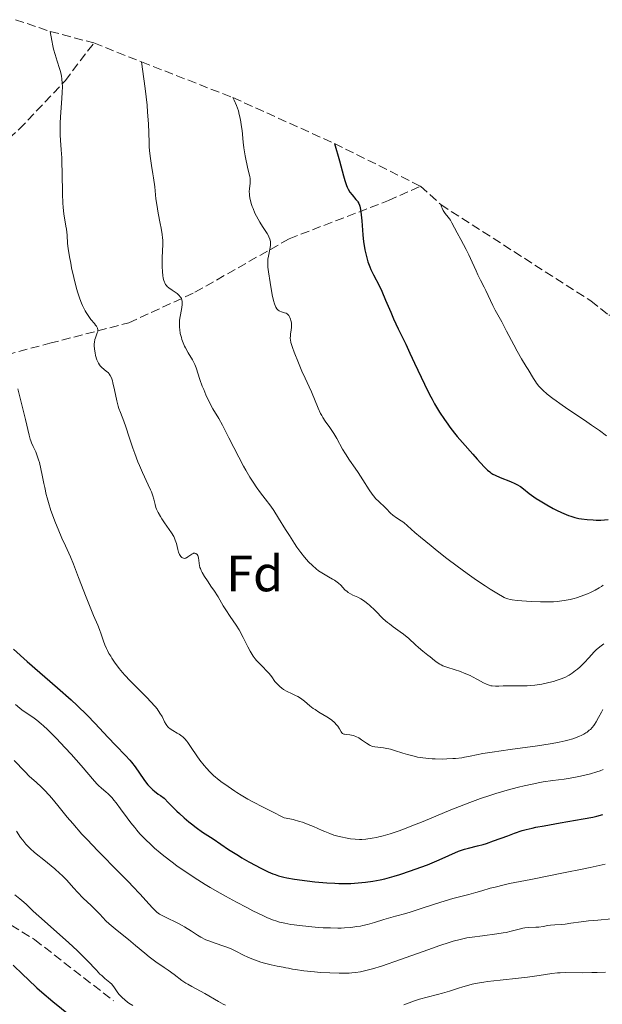
# Model space of a CAD drawing. Units: metres. Extents: x 654479 to 657873, y 4762562 to 4764677.
# Drawn here: x 656406 to 656520, y 4762883 to 4763076 of the extents above; entities that cross this region are included whole.
import ezdxf
from ezdxf.enums import TextEntityAlignment as Align

# ---------------------------------------------------------------- set-up
doc = ezdxf.new("R2010")
doc.units = ezdxf.units.M
doc.header["$MEASUREMENT"] = 0
doc.linetypes.add('DGN Style 3', pattern=[2.435891, 1.739922, -0.695969])
for name, color, linetype, lineweight in [('Curva de nivel directora', 30, 'Continuous', 30), ('Curva de nivel intermedia', 30, 'Continuous', 0), ('Etiqueta de zona arbolada', 92, 'Continuous', 0), ('Senda', 7, 'DGN Style 3', 0), ('Zona arbolada', 92, 'DGN Style 3', 0)]:
    doc.layers.add(name, color=color, linetype=linetype, lineweight=lineweight)
doc.styles.add('Style-Arial', font='arial.ttf')

msp = doc.modelspace()

# ---------------------------------------------------------------- linework, layer by layer
at = {"layer": 'Curva de nivel directora', "color": 30, "linetype": 'Continuous', "lineweight": 30, "flags": 128}
for points, elevation in [([(656467.87, 4763051.44), (656468.84, 4763048.01), (656469.63, 4763045.12), (656469.89, 4763044.19), (656470.21, 4763043.22), (656470.37, 4763042.85), (656470.54, 4763042.5), (656470.92, 4763041.88), (656471.33, 4763041.35), (656472.1, 4763040.48), (656472.37, 4763040.14), (656472.48, 4763039.97), (656472.64, 4763039.69), (656472.77, 4763039.36), (656472.83, 4763039.17), (656472.98, 4763038.47), (656473.05, 4763038.02), (656473.23, 4763036.3), (656473.46, 4763033.53), (656473.61, 4763032.16), (656473.76, 4763031.06), (656473.85, 4763030.55), (656474.01, 4763029.81), (656474.28, 4763028.76), (656474.45, 4763028.25), (656474.83, 4763027.24), (656475.05, 4763026.74), (656475.54, 4763025.7), (656476.63, 4763023.57), (656477.17, 4763022.46), (656477.93, 4763020.73), (656478.92, 4763018.32), (656479.47, 4763017.05), (656480.39, 4763015.06), (656481.86, 4763012.04), (656482.7, 4763010.28), (656483.61, 4763008.34), (656484.9, 4763005.58), (656485.56, 4763004.2), (656486.55, 4763002.2), (656487.05, 4763001.26), (656487.53, 4763000.37), (656488.5, 4762998.74), (656489.46, 4762997.26), (656490.11, 4762996.35), (656490.54, 4762995.76), (656491.45, 4762994.62), (656491.97, 4762993.98), (656493.03, 4762992.75), (656495.05, 4762990.5), (656495.92, 4762989.54), (656497.28, 4762987.98), (656497.91, 4762987.36), (656498.36, 4762987), (656498.6, 4762986.83), (656498.99, 4762986.58), (656499.43, 4762986.35), (656500.39, 4762985.93), (656502.41, 4762985.15), (656503.31, 4762984.76), (656503.71, 4762984.56), (656504.39, 4762984.14), (656504.99, 4762983.71), (656506.12, 4762982.79), (656506.99, 4762982.15), (656507.47, 4762981.82), (656508.25, 4762981.31), (656509.54, 4762980.54), (656510.8, 4762979.86), (656511.45, 4762979.53), (656512.42, 4762979.06), (656513.37, 4762978.66), (656513.82, 4762978.48), (656514.25, 4762978.32), (656515.08, 4762978.07), (656515.88, 4762977.88), (656516.4, 4762977.78), (656517.49, 4762977.65), (656518.66, 4762977.58), (656519.27, 4762977.57), (656520.2, 4762977.57), (656521.58, 4762977.65)], 1025), ([(656404.86, 4762952.23), (656407.56, 4762949.84), (656413.5, 4762944.67), (656416.18, 4762942.27), (656417.35, 4762941.19), (656419.33, 4762939.27), (656420.92, 4762937.63), (656423.4, 4762934.98), (656424.99, 4762933.33), (656426.87, 4762931.39), (656427.68, 4762930.48), (656428.05, 4762930.03), (656428.73, 4762929.14), (656430.47, 4762926.64), (656430.97, 4762925.97), (656431.24, 4762925.64), (656431.7, 4762925.14), (656432.25, 4762924.62), (656432.57, 4762924.35), (656433.3, 4762923.79), (656433.73, 4762923.49), (656434.45, 4762923.02), (656435.32, 4762922.09), (656435.87, 4762921.51), (656436.94, 4762920.46), (656437.45, 4762919.98), (656438.4, 4762919.12), (656439.27, 4762918.38), (656439.8, 4762917.95), (656440.74, 4762917.23), (656441.96, 4762916.36), (656444.04, 4762915.01), (656447.1, 4762912.95), (656449.01, 4762911.73), (656449.69, 4762911.32), (656451.06, 4762910.53), (656452.42, 4762909.78), (656453.3, 4762909.32), (656454.89, 4762908.55), (656455.8, 4762908.16), (656456.23, 4762907.99), (656456.88, 4762907.77), (656457.94, 4762907.49), (656458.55, 4762907.37), (656460.01, 4762907.11), (656462.55, 4762906.75), (656464.01, 4762906.58), (656466.35, 4762906.38)], 1000), ([(656466.35, 4762906.38), (656467.95, 4762906.29), (656468.74, 4762906.26), (656469.92, 4762906.25), (656471.07, 4762906.27), (656471.81, 4762906.31), (656473.28, 4762906.43), (656474, 4762906.51), (656475.42, 4762906.72), (656476.82, 4762906.99), (656477.75, 4762907.2), (656479.63, 4762907.7), (656480.69, 4762908.01), (656482.81, 4762908.71), (656484.86, 4762909.45), (656486.14, 4762909.94), (656488.41, 4762910.87), (656490.36, 4762911.74), (656492.24, 4762912.58), (656493.03, 4762912.87), (656493.42, 4762912.99), (656494.2, 4762913.19), (656495.99, 4762913.62), (656497.1, 4762913.93), (656497.72, 4762914.13), (656499.07, 4762914.6), (656501.91, 4762915.64), (656503.22, 4762916.12), (656504.75, 4762916.63), (656505.5, 4762916.84), (656506.72, 4762917.14), (656507.41, 4762917.28), (656509.04, 4762917.59), (656512.2, 4762918.13), (656516.73, 4762918.92), (656518.62, 4762919.3), (656519.39, 4762919.47), (656520.59, 4762919.81)], 1000), ([(656404.79, 4762890.26), (656406.68, 4762888.38), (656407.72, 4762887.39), (656409.46, 4762885.8), (656410.44, 4762884.94), (656412.6, 4762883.13), (656417.34, 4762879.23)], 975)]:
    msp.add_lwpolyline(points, dxfattribs=dict(at, elevation=elevation))
at = {"layer": 'Curva de nivel intermedia', "color": 30, "linetype": 'Continuous', "lineweight": 0, "flags": 128}
for points, elevation in [([(656412.08, 4763073.44), (656412.39, 4763071.62), (656412.6, 4763070.59), (656412.74, 4763069.97), (656413.02, 4763068.89), (656413.42, 4763067.57), (656413.88, 4763066.18), (656414.07, 4763065.56), (656414.23, 4763064.95), (656414.3, 4763064.63), (656414.37, 4763064.13), (656414.44, 4763063.3), (656414.46, 4763062.7), (656414.44, 4763061.41), (656414.32, 4763059.37), (656414.11, 4763056.66), (656414.04, 4763055.42), (656414.02, 4763054.58), (656414.05, 4763053.06), (656414.11, 4763052.12), (656414.26, 4763050.22), (656414.36, 4763048.6), (656414.39, 4763047.69), (656414.43, 4763045.71), (656414.49, 4763041.59), (656414.56, 4763039.76), (656414.62, 4763038.95), (656414.77, 4763037.57), (656414.94, 4763036.44), (656415.17, 4763035.19), (656415.26, 4763034.64), (656415.38, 4763033.45), (656415.5, 4763031.81), (656415.6, 4763030.85), (656415.86, 4763029.18), (656416.1, 4763027.93), (656416.28, 4763027.04), (656416.71, 4763025.18), (656417.19, 4763023.26), (656417.46, 4763022.31), (656417.9, 4763020.94), (656418.22, 4763020.09), (656418.39, 4763019.68), (656418.66, 4763019.12), (656418.94, 4763018.59), (656419.13, 4763018.27), (656419.52, 4763017.69), (656420.08, 4763016.94), (656420.74, 4763016.15), (656421, 4763015.83), (656421.15, 4763015.62), (656421.35, 4763015.24), (656421.39, 4763015.13), (656421.43, 4763014.92), (656421.43, 4763014.71), (656421.41, 4763014.57), (656421.32, 4763014.28), (656421.17, 4763013.92), (656420.95, 4763013.34), (656420.85, 4763013.01), (656420.74, 4763012.45), (656420.71, 4763012.13), (656420.71, 4763011.79), (656420.77, 4763011.07), (656420.89, 4763010.34), (656421, 4763009.86), (656421.24, 4763009.02), (656421.34, 4763008.76), (656421.53, 4763008.33), (656421.73, 4763008), (656421.87, 4763007.82), (656422.18, 4763007.5), (656422.59, 4763007.17), (656423.16, 4763006.72), (656423.43, 4763006.48), (656423.64, 4763006.26), (656423.74, 4763006.13), (656423.88, 4763005.91), (656424.09, 4763005.47), (656424.29, 4763004.88), (656424.39, 4763004.51), (656424.71, 4763003.1), (656425.17, 4763000.92), (656425.43, 4762999.91), (656425.56, 4762999.46), (656425.85, 4762998.64), (656426.52, 4762996.94), (656426.92, 4762995.87), (656427.61, 4762993.8), (656428.31, 4762991.68), (656428.69, 4762990.59), (656429.28, 4762989), (656429.58, 4762988.26), (656430.19, 4762986.86), (656431.31, 4762984.5), (656431.76, 4762983.52), (656431.93, 4762983.08), (656432.21, 4762982.3), (656432.41, 4762981.64), (656432.67, 4762980.6), (656432.84, 4762980.01)], 1010), ([(656430.02, 4763067.44), (656430.48, 4763064.14), (656430.72, 4763062.21), (656431.08, 4763058.95), (656431.2, 4763057.59), (656431.36, 4763055.3), (656431.44, 4763053.5), (656431.5, 4763051.63), (656431.53, 4763050.84), (656431.58, 4763050.01), (656431.74, 4763048.5), (656431.95, 4763047.13), (656432.24, 4763045.47), (656432.38, 4763044.68), (656432.6, 4763042.91), (656432.84, 4763040.59), (656432.99, 4763039.45), (656433.28, 4763037.78), (656433.69, 4763035.72), (656433.87, 4763034.81), (656434.06, 4763033.6), (656434.13, 4763032.91), (656434.16, 4763032.48), (656434.18, 4763031.7), (656434.07, 4763028.99), (656434.06, 4763027.85), (656434.08, 4763027.24), (656434.12, 4763026.32), (656434.21, 4763025.48), (656434.26, 4763025.11), (656434.33, 4763024.78), (656434.38, 4763024.58), (656434.51, 4763024.23), (656434.58, 4763024.08), (656434.73, 4763023.8), (656434.92, 4763023.56), (656435.06, 4763023.41), (656435.39, 4763023.13), (656436.05, 4763022.65), (656436.97, 4763022), (656437.36, 4763021.67), (656437.65, 4763021.32), (656437.76, 4763021.14), (656437.82, 4763021.02), (656437.91, 4763020.75), (656437.96, 4763020.46), (656437.98, 4763020.25), (656437.96, 4763019.78), (656437.84, 4763018.85), (656437.59, 4763017.47), (656437.49, 4763016.8), (656437.46, 4763016.48), (656437.43, 4763015.89), (656437.46, 4763015.32), (656437.5, 4763014.94), (656437.62, 4763014.19), (656437.82, 4763013.39), (656437.94, 4763012.98), (656438.17, 4763012.34), (656438.45, 4763011.69), (656438.62, 4763011.36), (656439.18, 4763010.35), (656439.98, 4763009.02), (656440.33, 4763008.37), (656440.48, 4763008.05), (656440.74, 4763007.4), (656441.48, 4763005.13), (656441.94, 4763003.85), (656442.21, 4763003.17), (656442.64, 4763002.14), (656443.09, 4763001.14), (656443.32, 4763000.68), (656443.55, 4763000.24), (656444.03, 4762999.39), (656445.17, 4762997.48), (656445.88, 4762996.19), (656447.17, 4762993.69), (656449.09, 4762989.93), (656450.02, 4762988.16), (656450.46, 4762987.37), (656451.29, 4762985.97), (656452.04, 4762984.78), (656452.51, 4762984.08), (656453.38, 4762982.88), (656454.26, 4762981.74), (656455.38, 4762980.26), (656455.97, 4762979.42), (656456.92, 4762977.94), (656458.3, 4762975.69), (656459.03, 4762974.52), (656460.02, 4762972.99), (656460.52, 4762972.26), (656461.27, 4762971.21), (656462.03, 4762970.25), (656462.41, 4762969.8), (656462.79, 4762969.39), (656463.54, 4762968.64), (656464.28, 4762968), (656464.76, 4762967.62), (656465.08, 4762967.39), (656465.7, 4762966.98)], 1015), ([(656447.96, 4763060.44), (656448.22, 4763059.91), (656448.66, 4763058.87), (656449.01, 4763057.82), (656449.2, 4763057.11), (656449.31, 4763056.64), (656449.5, 4763055.67), (656449.58, 4763055.12), (656449.73, 4763053.99), (656449.98, 4763051.71), (656450.11, 4763050.6), (656450.35, 4763049.01), (656450.53, 4763048.04), (656450.65, 4763047.45), (656450.88, 4763046.45), (656451.28, 4763044.99), (656451.34, 4763044.59), (656451.35, 4763044.38), (656451.31, 4763043.67), (656451.2, 4763042.57), (656451.16, 4763041.99), (656451.17, 4763041.48), (656451.19, 4763041.22), (656451.24, 4763040.81), (656451.38, 4763040.17), (656451.59, 4763039.46), (656451.73, 4763039.07), (656451.9, 4763038.66), (656452.28, 4763037.79), (656452.89, 4763036.59), (656453.22, 4763036.01), (656453.72, 4763035.18), (656454.66, 4763033.78), (656454.91, 4763033.35), (656455.02, 4763033.13), (656455.19, 4763032.7), (656455.25, 4763032.48), (656455.31, 4763032.13), (656455.32, 4763031.77), (656455.31, 4763031.52), (656455.25, 4763031.01), (656454.92, 4763029.35), (656454.83, 4763028.77), (656454.8, 4763028.48), (656454.78, 4763028.05), (656454.78, 4763027.76), (656454.82, 4763027.17), (656454.94, 4763026.25), (656455.29, 4763024.16), (656455.68, 4763021.76), (656455.92, 4763020.62), (656456.11, 4763019.96), (656456.21, 4763019.67), (656456.38, 4763019.3), (656456.57, 4763019.01), (656456.71, 4763018.85), (656456.81, 4763018.77), (656457.01, 4763018.62), (656457.16, 4763018.54), (656457.48, 4763018.42), (656458.09, 4763018.25), (656458.37, 4763018.14), (656458.57, 4763018.02), (656458.68, 4763017.93), (656458.9, 4763017.7), (656458.99, 4763017.57), (656459.15, 4763017.28), (656459.28, 4763016.96), (656459.34, 4763016.73), (656459.42, 4763016.24), (656459.44, 4763015.95), (656459.42, 4763015.38), (656459.36, 4763014.8), (656459.26, 4763014.09), (656459.22, 4763013.76), (656459.2, 4763013.19), (656459.23, 4763012.9), (656459.33, 4763012.41), (656459.64, 4763011.43), (656459.96, 4763010.53), (656460.81, 4763008.38), (656461.5, 4763006.78), (656462.13, 4763005.39), (656462.93, 4763003.67), (656463.34, 4763002.73), (656464.69, 4762999.5), (656465.15, 4762998.5), (656465.38, 4762998.06), (656465.6, 4762997.66), (656466.06, 4762996.96), (656466.99, 4762995.69), (656467.5, 4762994.95), (656467.76, 4762994.52), (656468.32, 4762993.57), (656469.47, 4762991.5), (656470.04, 4762990.53), (656470.86, 4762989.28), (656471.94, 4762987.75), (656472.51, 4762986.91), (656473.43, 4762985.45), (656474.68, 4762983.48)], 1020), ([(656488.76, 4763039.44), (656488.9, 4763039.02), (656489, 4763038.76), (656489.24, 4763038.29), (656489.64, 4763037.69), (656490.2, 4763037), (656490.45, 4763036.67), (656490.63, 4763036.42), (656490.94, 4763035.9), (656491.94, 4763033.93), (656492.66, 4763032.6), (656493.74, 4763030.62), (656494.25, 4763029.62), (656494.92, 4763028.19), (656495.67, 4763026.45), (656496.02, 4763025.67), (656496.56, 4763024.6), (656497.25, 4763023.27), (656497.59, 4763022.61), (656498.96, 4763019.63), (656499.43, 4763018.75), (656500.21, 4763017.38), (656500.72, 4763016.44), (656501.66, 4763014.63), (656503.06, 4763011.92), (656503.72, 4763010.69), (656504.6, 4763009.19), (656505.53, 4763007.71), (656505.92, 4763007.08), (656506.92, 4763005.32), (656507.32, 4763004.72), (656507.54, 4763004.41), (656508.01, 4763003.84), (656508.28, 4763003.54), (656508.76, 4763003.07), (656509.62, 4763002.29), (656510.72, 4763001.41), (656511.37, 4763000.93), (656512.09, 4763000.41), (656513.68, 4762999.32), (656516.96, 4762997.13), (656518.37, 4762996.19), (656519.92, 4762995.1), (656521.26, 4762994.11)], 1030), ([(656405.75, 4763003.28), (656407.25, 4762997.26), (656407.93, 4762994.24), (656408.16, 4762993.46), (656408.29, 4762993.09), (656408.43, 4762992.72), (656408.75, 4762991.99), (656409.23, 4762990.95), (656409.46, 4762990.36), (656409.81, 4762989.38), (656409.97, 4762988.83), (656410.26, 4762987.64), (656410.52, 4762986.38), (656410.85, 4762984.73), (656411, 4762983.96), (656411.3, 4762982.58), (656411.46, 4762981.94), (656411.73, 4762980.99)], 1005), ([(656474.68, 4762983.48), (656475.26, 4762982.64), (656475.53, 4762982.29), (656476.03, 4762981.71), (656476.5, 4762981.25), (656477.08, 4762980.72), (656477.37, 4762980.46), (656478.01, 4762979.81), (656478.9, 4762978.92), (656479.35, 4762978.52), (656480.05, 4762978), (656481, 4762977.38), (656481.47, 4762977.05), (656482.21, 4762976.44), (656483.66, 4762975.15), (656484.79, 4762974.18), (656486.84, 4762972.5), (656488.04, 4762971.54), (656489.97, 4762970.02), (656491.98, 4762968.5), (656492.97, 4762967.77), (656493.94, 4762967.07), (656495.79, 4762965.79), (656497.47, 4762964.67), (656498.47, 4762964.03), (656500.09, 4762963.02), (656500.88, 4762962.56), (656501.21, 4762962.38), (656501.67, 4762962.18), (656501.89, 4762962.09), (656502.36, 4762961.97), (656502.75, 4762961.89), (656503.73, 4762961.77), (656505.56, 4762961.63), (656506.64, 4762961.57), (656508.35, 4762961.51), (656510.05, 4762961.52), (656510.85, 4762961.55), (656511.6, 4762961.6), (656512.08, 4762961.64), (656512.97, 4762961.76), (656514.18, 4762961.99), (656514.92, 4762962.17), (656515.38, 4762962.31), (656516.28, 4762962.61), (656517.56, 4762963.1), (656518.16, 4762963.37), (656519.04, 4762963.8), (656519.87, 4762964.26), (656520.27, 4762964.51), (656520.65, 4762964.76)], 1020), ([(656411.73, 4762980.99), (656412.23, 4762979.45), (656413.12, 4762977.03), (656413.61, 4762975.77), (656414.35, 4762974), (656415.05, 4762972.48), (656416.03, 4762970.32), (656416.62, 4762968.93), (656417.66, 4762966.29), (656419.14, 4762962.45), (656419.8, 4762960.77), (656420.6, 4762958.83), (656421.41, 4762956.95), (656421.75, 4762956.09), (656422.07, 4762955.16), (656422.54, 4762953.8), (656422.82, 4762953.08), (656423.14, 4762952.35), (656423.32, 4762951.97), (656423.61, 4762951.4), (656423.95, 4762950.83), (656424.19, 4762950.44), (656424.72, 4762949.66), (656425.63, 4762948.47), (656426.29, 4762947.67), (656426.76, 4762947.13), (656427.75, 4762946.05), (656429.54, 4762944.23), (656431.08, 4762942.68), (656431.78, 4762941.95), (656432.68, 4762940.96), (656433.05, 4762940.51), (656433.62, 4762939.7), (656434.03, 4762939.01), (656434.54, 4762937.96), (656434.81, 4762937.45), (656434.95, 4762937.24), (656435.18, 4762936.97), (656435.3, 4762936.85), (656435.6, 4762936.61), (656436.16, 4762936.25), (656437, 4762935.77), (656437.41, 4762935.53), (656437.91, 4762935.19), (656438.14, 4762935), (656438.5, 4762934.65), (656438.88, 4762934.2), (656439.09, 4762933.93), (656439.78, 4762932.93), (656440.87, 4762931.31), (656441.47, 4762930.46), (656442.32, 4762929.39), (656442.76, 4762928.87), (656443.44, 4762928.14), (656444.14, 4762927.47), (656444.5, 4762927.15), (656444.86, 4762926.85), (656445.59, 4762926.3), (656447.02, 4762925.3), (656447.68, 4762924.82), (656448.29, 4762924.37), (656448.69, 4762924.1), (656449.55, 4762923.56), (656450.85, 4762922.82), (656451.72, 4762922.34), (656453.99, 4762921.15), (656455.43, 4762920.42), (656458.02, 4762919.12), (656459.09, 4762918.94), (656459.77, 4762918.79), (656461.04, 4762918.45), (656461.63, 4762918.26), (656462.74, 4762917.86), (656463.74, 4762917.44), (656465.45, 4762916.67), (656466, 4762916.43), (656466.96, 4762916.05), (656467.78, 4762915.76), (656468.27, 4762915.61), (656469.16, 4762915.38), (656470.4, 4762915.13), (656471.01, 4762915.03), (656471.95, 4762914.94), (656472.82, 4762914.91), (656473.28, 4762914.92), (656474.03, 4762914.97), (656475.29, 4762915.12), (656476.15, 4762915.28), (656476.62, 4762915.38), (656477.42, 4762915.58), (656478.84, 4762916), (656480.59, 4762916.6), (656481.62, 4762916.98), (656482.76, 4762917.42), (656485.29, 4762918.44), (656490.72, 4762920.68), (656493.27, 4762921.71), (656494.43, 4762922.15), (656496.53, 4762922.92), (656498.4, 4762923.55), (656499.56, 4762923.91)], 1005), ([(656432.84, 4762980.01), (656432.97, 4762979.67), (656433.28, 4762979.02), (656433.7, 4762978.24), (656433.98, 4762977.78), (656434.52, 4762976.99), (656435.44, 4762975.72), (656435.9, 4762975.03), (656436.32, 4762974.33), (656436.49, 4762973.99), (656436.63, 4762973.64), (656436.85, 4762972.98), (656437.14, 4762971.77), (656437.28, 4762971.24), (656437.46, 4762970.82), (656437.56, 4762970.63), (656437.74, 4762970.4), (656437.93, 4762970.21), (656438.03, 4762970.15), (656438.25, 4762970.06), (656438.37, 4762970.04), (656438.54, 4762970.06), (656438.73, 4762970.11), (656438.86, 4762970.17), (656439.12, 4762970.33), (656439.88, 4762970.88), (656440.12, 4762971.01), (656440.23, 4762971.05), (656440.39, 4762971.08), (656440.49, 4762971.07), (656440.68, 4762971), (656440.91, 4762970.79), (656441.03, 4762970.6), (656441.1, 4762970.44), (656441.2, 4762970.1), (656441.25, 4762969.68), (656441.31, 4762969.03), (656441.37, 4762968.65), (656441.48, 4762968.25), (656441.55, 4762968.03), (656441.7, 4762967.68), (656441.88, 4762967.3), (656442.36, 4762966.49), (656442.94, 4762965.61), (656443.77, 4762964.4), (656444.18, 4762963.8), (656445.02, 4762962.47), (656446.04, 4762960.76), (656446.57, 4762959.92), (656447.41, 4762958.67), (656448.58, 4762956.93), (656449.14, 4762956.01), (656449.93, 4762954.55), (656450.88, 4762952.68), (656451.31, 4762951.87), (656451.51, 4762951.51), (656451.91, 4762950.89), (656452.3, 4762950.36), (656452.56, 4762950.04), (656453.1, 4762949.46), (656453.76, 4762948.8), (656454.63, 4762947.92), (656455.04, 4762947.48), (656455.56, 4762946.8), (656456.2, 4762945.91), (656456.55, 4762945.5), (656456.73, 4762945.3), (656457.13, 4762944.92), (656457.58, 4762944.57), (656457.9, 4762944.35), (656458.59, 4762943.95), (656459.46, 4762943.53), (656460.26, 4762943.15), (656460.66, 4762942.95), (656461.22, 4762942.61), (656461.49, 4762942.42), (656462, 4762942.01), (656463.07, 4762941.09), (656463.7, 4762940.61), (656464.06, 4762940.37), (656464.82, 4762939.9), (656466.38, 4762938.97), (656467.07, 4762938.51), (656467.38, 4762938.28), (656467.89, 4762937.83), (656468.3, 4762937.4), (656468.52, 4762937.12), (656468.86, 4762936.62), (656469.18, 4762936.01), (656469.35, 4762935.79), (656469.48, 4762935.67), (656469.69, 4762935.58), (656469.85, 4762935.54), (656470.24, 4762935.5), (656470.87, 4762935.45), (656471.22, 4762935.39), (656471.59, 4762935.3), (656471.78, 4762935.24), (656472.07, 4762935.12), (656472.64, 4762934.82), (656473.2, 4762934.46)], 1010), ([(656465.7, 4762966.98), (656466.7, 4762966.42), (656467.51, 4762965.97), (656467.89, 4762965.75), (656468.41, 4762965.39), (656468.65, 4762965.19), (656469.1, 4762964.76), (656469.94, 4762963.9), (656470.36, 4762963.52), (656470.59, 4762963.36), (656471.04, 4762963.08), (656471.51, 4762962.85), (656472.45, 4762962.44), (656473.05, 4762962.13), (656473.36, 4762961.94), (656473.86, 4762961.59), (656474.43, 4762961.12), (656474.74, 4762960.84), (656475.84, 4762959.79), (656477.47, 4762958.21), (656478.28, 4762957.49), (656478.66, 4762957.17), (656479.4, 4762956.62), (656480.77, 4762955.66), (656481.45, 4762955.17), (656482.46, 4762954.31), (656483.77, 4762953.11), (656484.38, 4762952.56), (656485.23, 4762951.85), (656486.23, 4762951.08), (656486.68, 4762950.72), (656487.54, 4762949.98), (656488.01, 4762949.63), (656488.55, 4762949.29), (656488.85, 4762949.14), (656489.18, 4762948.99), (656489.91, 4762948.72), (656491.56, 4762948.19), (656492.42, 4762947.9), (656493.68, 4762947.4), (656494.49, 4762947.04), (656495, 4762946.79), (656495.94, 4762946.29), (656497.15, 4762945.62), (656497.7, 4762945.35), (656498.26, 4762945.14), (656498.55, 4762945.07), (656498.85, 4762945.02), (656499.48, 4762944.97), (656500.13, 4762944.98), (656501.03, 4762945.02), (656501.48, 4762945.04), (656502.48, 4762945.04), (656503.89, 4762945.02), (656504.64, 4762945.02), (656505.74, 4762945.05), (656506.32, 4762945.09), (656507.21, 4762945.18), (656508.13, 4762945.31), (656508.59, 4762945.38), (656509.98, 4762945.68), (656510.86, 4762945.92), (656511.41, 4762946.08), (656512.38, 4762946.4), (656513.23, 4762946.74), (656513.69, 4762946.97), (656513.98, 4762947.14), (656514.57, 4762947.53), (656515.23, 4762948.02), (656515.58, 4762948.31), (656516.13, 4762948.78), (656516.97, 4762949.6), (656517.8, 4762950.51), (656518.85, 4762951.68), (656519.33, 4762952.17), (656519.56, 4762952.37), (656519.99, 4762952.72), (656520.75, 4762953.28)], 1015), ([(656405.25, 4762941.35), (656406.1, 4762940.65), (656406.52, 4762940.34), (656407.37, 4762939.77), (656408.67, 4762938.89), (656409.42, 4762938.31), (656410.28, 4762937.6), (656410.76, 4762937.17), (656411.53, 4762936.45), (656413.23, 4762934.75), (656415.01, 4762932.88), (656416.16, 4762931.63), (656418.17, 4762929.38), (656420.76, 4762926.35), (656421.3, 4762925.76), (656421.57, 4762925.49), (656422.15, 4762924.98), (656423, 4762924.25), (656423.46, 4762923.82), (656424.21, 4762923.05), (656424.6, 4762922.6), (656425.02, 4762922.08), (656425.89, 4762920.91), (656427.19, 4762919.12), (656427.9, 4762918.18), (656428.67, 4762917.22), (656429.07, 4762916.74)], 995), ([(656473.2, 4762934.46), (656474.18, 4762933.76), (656474.68, 4762933.44), (656474.9, 4762933.32), (656475.23, 4762933.2), (656475.4, 4762933.15), (656475.8, 4762933.08), (656477.48, 4762932.88), (656478.17, 4762932.76), (656478.53, 4762932.68), (656478.9, 4762932.59), (656479.67, 4762932.36), (656481.33, 4762931.81), (656482.22, 4762931.54), (656483.5, 4762931.21), (656484.18, 4762931.07), (656485.26, 4762930.89), (656486.42, 4762930.76), (656487.04, 4762930.72), (656487.68, 4762930.69), (656489.01, 4762930.67), (656489.91, 4762930.69), (656491.09, 4762930.76), (656491.66, 4762930.8), (656492.87, 4762930.94), (656493.42, 4762931.02), (656494.49, 4762931.22), (656497.03, 4762931.73), (656498.81, 4762932.04), (656502.37, 4762932.55), (656507.77, 4762933.29), (656510.24, 4762933.67), (656511.32, 4762933.87), (656511.98, 4762934), (656513.18, 4762934.26), (656513.72, 4762934.39), (656514.68, 4762934.67), (656515.5, 4762934.95), (656515.99, 4762935.14), (656516.29, 4762935.28), (656516.82, 4762935.56), (656517.23, 4762935.8), (656517.47, 4762935.97), (656517.91, 4762936.32), (656518.11, 4762936.49), (656518.46, 4762936.86), (656518.77, 4762937.23), (656518.94, 4762937.47), (656519.26, 4762937.97), (656519.71, 4762938.8), (656520.27, 4762939.86), (656520.59, 4762940.37)], 1010), ([(656405.03, 4762930.41), (656407.11, 4762928.22), (656408.04, 4762927.28), (656409.29, 4762926.13), (656410.37, 4762925.15), (656410.94, 4762924.6), (656411.87, 4762923.59), (656412.4, 4762922.99), (656413.57, 4762921.56), (656415.42, 4762919.28), (656416.5, 4762918), (656418.31, 4762915.94), (656419.31, 4762914.86), (656421.44, 4762912.65), (656425.7, 4762908.36), (656427.54, 4762906.49), (656428.32, 4762905.67), (656429.64, 4762904.24), (656431.5, 4762902.17), (656432.16, 4762901.45), (656432.46, 4762901.15), (656433.02, 4762900.66), (656433.55, 4762900.27), (656433.92, 4762900.04), (656434.74, 4762899.62), (656437.1, 4762898.49), (656437.99, 4762898.03), (656438.44, 4762897.77), (656439.79, 4762896.92), (656441.02, 4762896.13), (656441.66, 4762895.75), (656442.66, 4762895.23), (656443.19, 4762895), (656444.26, 4762894.59), (656446.36, 4762893.89), (656447.3, 4762893.55), (656447.73, 4762893.37), (656448.51, 4762892.99), (656450.03, 4762892.2), (656450.88, 4762891.8), (656451.36, 4762891.6), (656452.38, 4762891.21), (656453.45, 4762890.85), (656454.16, 4762890.64), (656455.46, 4762890.28), (656456.63, 4762890.03), (656457.82, 4762889.83), (656458.34, 4762889.74), (656458.85, 4762889.63), (656459.67, 4762889.47), (656460.2, 4762889.37), (656461.84, 4762889.14), (656463.93, 4762888.92), (656465.13, 4762888.82), (656467, 4762888.7), (656468.83, 4762888.64), (656469.69, 4762888.64), (656470.75, 4762888.67), (656471.26, 4762888.7)], 990), ([(656499.56, 4762923.91), (656501.8, 4762924.55), (656504.02, 4762925.13), (656505.11, 4762925.4), (656506.7, 4762925.76), (656508.19, 4762926.06), (656508.88, 4762926.18), (656510.73, 4762926.46), (656512.99, 4762926.74), (656514.17, 4762926.91), (656515.88, 4762927.23), (656516.78, 4762927.43), (656518.12, 4762927.78), (656519.41, 4762928.17), (656520.03, 4762928.38), (656520.61, 4762928.6)], 1005), ([(656405.44, 4762916.51), (656406.27, 4762915.31), (656406.69, 4762914.74), (656407.29, 4762914), (656407.63, 4762913.63), (656408.21, 4762913.05), (656408.93, 4762912.41), (656409.34, 4762912.06), (656410.81, 4762910.87), (656412.26, 4762909.71), (656412.98, 4762909.12), (656413.99, 4762908.23), (656414.45, 4762907.8), (656415.27, 4762906.95), (656416.72, 4762905.33), (656417.44, 4762904.55), (656418.58, 4762903.39), (656420.13, 4762901.92)], 985), ([(656429.07, 4762916.74), (656429.7, 4762916.02), (656430.14, 4762915.55), (656431.06, 4762914.61), (656431.55, 4762914.14), (656432.56, 4762913.22), (656433.64, 4762912.29), (656434.4, 4762911.67), (656436, 4762910.44), (656436.96, 4762909.74), (656438.97, 4762908.35), (656441.08, 4762906.98), (656442.52, 4762906.08), (656443.49, 4762905.5), (656445.44, 4762904.36), (656446.52, 4762903.75), (656448.65, 4762902.58), (656450.65, 4762901.54), (656451.88, 4762900.92), (656453.98, 4762899.9), (656454.62, 4762899.61), (656455.7, 4762899.16), (656456.58, 4762898.84), (656457.1, 4762898.69), (656458.13, 4762898.45), (656459.29, 4762898.24), (656459.94, 4762898.14), (656461.01, 4762898), (656462.83, 4762897.8), (656464.67, 4762897.65), (656465.64, 4762897.59), (656467.1, 4762897.53), (656468.53, 4762897.51), (656469.22, 4762897.52), (656469.88, 4762897.54), (656471.12, 4762897.64), (656472.27, 4762897.79), (656472.99, 4762897.91), (656473.45, 4762898), (656474.34, 4762898.21), (656475.76, 4762898.62), (656477.56, 4762899.2), (656478.46, 4762899.48), (656479.87, 4762899.85), (656481.87, 4762900.38), (656482.95, 4762900.69), (656484.69, 4762901.26), (656487.3, 4762902.15), (656488.76, 4762902.61), (656491.12, 4762903.29), (656494.25, 4762904.12), (656495.63, 4762904.49), (656496.84, 4762904.84), (656498.46, 4762905.31), (656499.41, 4762905.56), (656501.18, 4762905.99), (656502.27, 4762906.23), (656506.45, 4762907.07), (656513.17, 4762908.39), (656516.51, 4762909.08), (656518.09, 4762909.41), (656521.02, 4762910.08)], 995), ([(656405.16, 4762904.06), (656406.13, 4762903.26), (656406.53, 4762902.92), (656407.34, 4762902.19), (656408.75, 4762900.85), (656409.85, 4762899.85), (656412.15, 4762897.81), (656415.73, 4762894.63), (656417.36, 4762893.11), (656418.08, 4762892.42), (656419.31, 4762891.18), (656421.14, 4762889.24), (656421.85, 4762888.5), (656422.18, 4762888.19)], 980), ([(656420.13, 4762901.92), (656420.85, 4762901.22), (656421.8, 4762900.23), (656423, 4762898.96), (656423.66, 4762898.33), (656424.8, 4762897.36), (656426.52, 4762895.99), (656427.43, 4762895.26), (656428.81, 4762894.1), (656430.64, 4762892.56), (656431.53, 4762891.85), (656432.82, 4762890.91), (656434.46, 4762889.79), (656435.24, 4762889.24), (656436.39, 4762888.38), (656437.9, 4762887.25), (656438.68, 4762886.73), (656439.07, 4762886.48), (656439.88, 4762886.02), (656441.57, 4762885.12), (656442.44, 4762884.65), (656445.13, 4762883.09), (656446.03, 4762882.61), (656446.48, 4762882.39)], 985), ([(656471.26, 4762888.7), (656472, 4762888.78), (656472.99, 4762888.93), (656473.5, 4762889.04), (656474.57, 4762889.3), (656475.36, 4762889.52), (656477.14, 4762890.07), (656480.87, 4762891.35), (656486.23, 4762893.26), (656488.56, 4762894.07), (656490.41, 4762894.69), (656491.19, 4762894.92), (656492.53, 4762895.29), (656493.33, 4762895.47), (656493.86, 4762895.57), (656494.93, 4762895.74), (656496.96, 4762896), (656499.76, 4762896.35), (656501.01, 4762896.55), (656501.56, 4762896.66), (656502.54, 4762896.89), (656504.13, 4762897.31), (656504.86, 4762897.47), (656505.23, 4762897.53), (656505.98, 4762897.6), (656507.4, 4762897.68), (656508.03, 4762897.72), (656508.84, 4762897.82), (656509.79, 4762898), (656510.3, 4762898.08), (656511.15, 4762898.15), (656512.44, 4762898.23), (656513.14, 4762898.29), (656514.26, 4762898.45), (656516.3, 4762898.74), (656517.75, 4762898.91), (656519.55, 4762899.08), (656522.29, 4762899.35)], 990), ([(656422.18, 4762888.19), (656422.79, 4762887.65), (656423.8, 4762886.83), (656424.17, 4762886.48), (656424.33, 4762886.31), (656424.58, 4762885.97), (656425.06, 4762885.23), (656425.36, 4762884.81), (656425.61, 4762884.51), (656426.21, 4762883.89), (656426.72, 4762883.43), (656427.25, 4762883), (656427.52, 4762882.81), (656428.29, 4762882.34)], 980), ([(656481.53, 4762882.47), (656483.58, 4762883.23), (656484.55, 4762883.55), (656486.07, 4762883.96), (656488.13, 4762884.46), (656489.12, 4762884.71), (656490.49, 4762885.12), (656492.21, 4762885.69), (656493.06, 4762885.97), (656494.24, 4762886.32), (656494.88, 4762886.48), (656495.95, 4762886.71), (656497.21, 4762886.92), (656497.92, 4762887.02), (656500.39, 4762887.3), (656504.02, 4762887.68), (656505.76, 4762887.88), (656508.04, 4762888.2), (656510.56, 4762888.58), (656511.65, 4762888.71), (656512.17, 4762888.75), (656513.16, 4762888.78), (656516.49, 4762888.76), (656518.43, 4762888.78), (656519.48, 4762888.82), (656521.09, 4762888.89)], 985)]:
    msp.add_lwpolyline(points, dxfattribs=dict(at, elevation=elevation))
at = {"layer": 'Senda', "color": 7, "linetype": 'DGN Style 3', "lineweight": 0}
for points in [[(656368, 4763000.25, 993.75), (656375, 4763018.25, 996.69), (656383, 4763032.75, 999.94), (656393, 4763042.75, 1003.51), (656406, 4763054.25, 1007.56), (656415, 4763063.75, 1010.18), (656420.64, 4763071.16, 1012.36)], [(656368, 4763000.25, 993.75), (656380, 4763003.75, 997.04), (656412, 4763012.25, 1007.22), (656427.5, 4763016.25, 1011.95), (656440.5, 4763022.25, 1015.82), (656459, 4763032.75, 1021.03), (656478.5, 4763040.25, 1026.94), (656484.77, 4763043.06, 1028.97)], [(656315.5, 4762966.75, 980.79), (656321, 4762958.75, 982.57), (656333.5, 4762945.25, 985), (656341, 4762940.25, 984.37), (656361.5, 4762931.25, 980.57), (656375, 4762923.25, 978.1), (656392, 4762905.75, 976.06), (656409, 4762895.25, 978.09), (656424.5, 4762883.25, 979.09)]]:
    msp.add_polyline3d(points, dxfattribs=at)
at = {"layer": 'Zona arbolada', "color": 92, "linetype": 'DGN Style 3', "lineweight": 0}
msp.add_polyline3d([(656405.24, 4763075.73, 1007.27), (656412.08, 4763073.44, 1010), (656420.64, 4763071.16, 1012.36), (656430.02, 4763067.44, 1015), (656447.96, 4763060.44, 1020), (656467.87, 4763051.44, 1025), (656484.74, 4763043.08, 1028.96), (656484.8, 4763043.04, 1028.98), (656488.76, 4763039.44, 1030), (656518.21, 4763020.54, 1034.3), (656521.75, 4763017.76, 0), (656522.51, 4763017.78, 1034.92), (656523.04, 4763017.44, 1035), (656546.38, 4763016.44, 1040), (656602.44, 4763009.3, 1040), (656621.36, 4763004.85, 1039.59), (656621.41, 4763004.83, 1039.59), (656629.41, 4763001.44, 1040), (656644.47, 4762996.44, 1045), (656688.44, 4762977.2, 1045)], dxfattribs=at)

# ---------------------------------------------------------------- texts
at = {"layer": 'Etiqueta de zona arbolada', "color": 92, "linetype": 'Continuous', "lineweight": 0, "style": 'Style-Arial'}
msp.add_text('Fd', height=7, dxfattribs=at).set_placement((656452.22, 4762967.08, 1012.26), align=Align.MIDDLE_CENTER)

doc.saveas('drawing.dxf')
